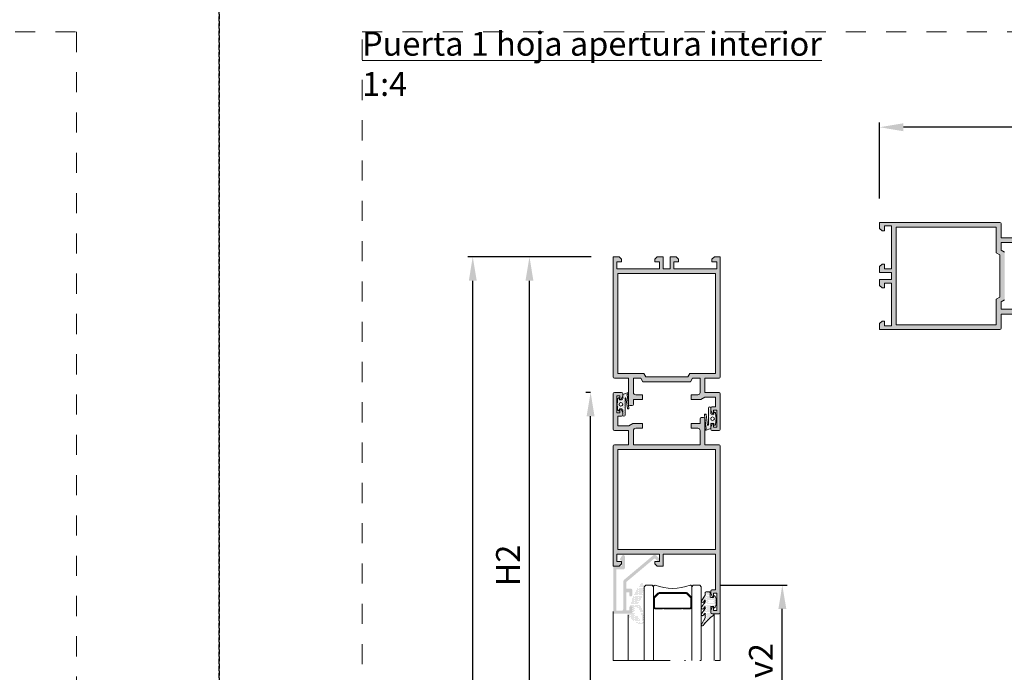
# Model space of a CAD drawing. Units: millimetres. Extents: x 0 to 4795, y -644 to 0.
# Drawn here: x 399 to 502, y -107 to -38 of the extents above; entities that cross this region are included whole.
import ezdxf

# ---------------------------------------------------------------- set-up
doc = ezdxf.new("R2010")
doc.units = ezdxf.units.MM
for name, pattern in [('ACAD_ISO12W100', [21, 12, -3, 0, -3, 0, -3]), ('AI-Linetype-1', [4.233333, 2.116667, -2.116667]), ('DASHED', [0.75, 0.5, -0.25])]:
    doc.linetypes.add(name, pattern=pattern)
for name, color, linetype, lineweight in [('00_BLANCO', 7, 'Continuous', 13), ('00_GRIS', 250, 'Continuous', 9), ('aux.', 7, 'Continuous', 15), ('cotas', 250, 'Continuous', 9), ('juntas', 7, 'Continuous', 15), ('perfiles', 7, 'Continuous', 15), ('Sombreado perfiles', 250, 'Continuous', 15), ('Vidrio', 7, 'Continuous', 15)]:
    doc.layers.add(name, color=color, linetype=linetype, lineweight=lineweight)
doc.layers.add('Cajetín', color=1, linetype='DASHED', plot=False)
doc.styles.add('catalogos 2.5', font='arial.ttf', dxfattribs={"height": 2.5})
doc.styles.get("Standard").update_dxf_attribs({"font": 'arial.ttf'})
doc.dimstyles.new('1-1', dxfattribs={"dimtxt": 2.5, "dimasz": 2.5, "dimexe": 0.5, "dimexo": 2.5, "dimgap": 1, "dimtad": 1, "dimzin": 0, "dimdsep": 46, "dimtxsty": 'catalogos 2.5', "dimcen": 0, "dimclrd": 256, "dimclre": 256, "dimclrt": 256, "dimadec": 0, "dimazin": 0, "dimtp": 0.2, "dimtm": 0.2, "dimtfac": 0.2, "dimtmove": 0, "dimatfit": 0, "dimfxl": 0, "dimtolj": 1, "dimtzin": 0, "dimarcsym": 0})

# ---------------------------------------------------------------- blocks, each defined once
blk = doc.blocks.new('*D294')
at = {"layer": 'cotas', "lineweight": -2, "transparency": 16777216}
for p, q in [((489.35, -56.89), (489.35, -48.89)), ((604.35, -49.39), (491.85, -49.39)), ((606.85, -56.89), (606.85, -48.89))]:
    blk.add_line(p, q, dxfattribs=at)
at = {"layer": 'cotas', "transparency": 16777216}
for points in [[(491.85, -48.97), (491.85, -49.81), (489.35, -49.39)], [(604.35, -48.97), (604.35, -49.81), (606.85, -49.39)]]:
    blk.add_solid(points, dxfattribs=at)
at = {"layer": 'Defpoints', "color": 0, "transparency": 16777216}
for p in [(489.35, -49.39), (489.35, -59.39), (606.85, -59.39)]:
    blk.add_point(p, dxfattribs=at)
at = {"layer": 'cotas', "transparency": 16777216, "insert": (548.1, -47.14), "char_height": 2.5, "attachment_point": 5, "style": 'catalogos 2.5'}
blk.add_mtext('\\A1;L', dxfattribs=at)
blk = doc.blocks.new('intercalario 16')
at = {"layer": '00_GRIS'}
blk.add_lwpolyline([(5.39, -8), (0.49, -8, -0.534962), (0.04, -7.32, 0.177015), (0.04, 7.32, -0.534962), (0.49, 8), (5.39, 8)], format="xyb", dxfattribs=at)
for points in [[(10, -7.26), (10, -4.25), (9.75, -4), (10, -3.75), (10, 3.76), (9.75, 4.01), (10, 4.25), (10, 7.26, 0.414214), (9.26, 8), (5.39, 8, 0.198912), (4.87, 7.78), (3.33, 6.25, 0.198912), (3.12, 5.73), (3.12, -5.73, 0.198912), (3.33, -6.25), (4.87, -7.78, 0.198912), (5.39, -8), (9.26, -8, 0.414214)], [(5.39, -7.65, -0.198912), (5.12, -7.53), (3.58, -6, -0.198912), (3.47, -5.73), (3.47, 5.73, -0.198912), (3.58, 6), (5.12, 7.53, -0.198912), (5.39, 7.65), (9.26, 7.65, -0.414214), (9.65, 7.26), (9.65, -7.26, -0.414214), (9.26, -7.65)]]:
    blk.add_lwpolyline(points, format="xyb", close=True, dxfattribs=at)
blk = doc.blocks.new('*D271')
at = {"layer": 'cotas', "lineweight": -2, "transparency": 16777216}
for p, q in [((472.62, -97.5), (479.63, -97.5)), ((479.13, -113.31), (479.13, -100)), ((472.62, -115.81), (479.63, -115.81))]:
    blk.add_line(p, q, dxfattribs=at)
at = {"layer": 'cotas', "transparency": 16777216}
for points in [[(478.72, -100), (479.55, -100), (479.13, -97.5)], [(478.72, -113.31), (479.55, -113.31), (479.13, -115.81)]]:
    blk.add_solid(points, dxfattribs=at)
at = {"layer": 'Defpoints', "color": 0, "transparency": 16777216}
for p in [(470.12, -97.5), (479.13, -97.5), (470.12, -115.81)]:
    blk.add_point(p, dxfattribs=at)
at = {"layer": 'cotas', "transparency": 16777216, "insert": (476.88, -106.66), "char_height": 2.5, "attachment_point": 5, "rotation": 90, "style": 'catalogos 2.5'}
blk.add_mtext('\\A1;Hv2', dxfattribs=at)
blk = doc.blocks.new('*D272')
at = {"layer": 'cotas', "lineweight": -2, "transparency": 16777216}
for p, q in [((458.87, -63.01), (452.08, -63.01)), ((452.58, -125.31), (452.58, -65.51)), ((458.87, -127.81), (452.08, -127.81))]:
    blk.add_line(p, q, dxfattribs=at)
at = {"layer": 'cotas', "transparency": 16777216}
for points in [[(452.16, -65.51), (452.99, -65.51), (452.58, -63.01)], [(452.16, -125.31), (452.99, -125.31), (452.58, -127.81)]]:
    blk.add_solid(points, dxfattribs=at)
at = {"layer": 'Defpoints', "color": 0, "transparency": 16777216}
for p in [(452.58, -63.01), (461.37, -63.01), (461.37, -127.81)]:
    blk.add_point(p, dxfattribs=at)
at = {"layer": 'cotas', "transparency": 16777216, "insert": (450.32, -95.43), "char_height": 2.5, "attachment_point": 5, "rotation": 90, "style": 'catalogos 2.5'}
blk.add_mtext('\\A1;H2', dxfattribs=at)
blk = doc.blocks.new('*D304')
at = {"layer": 'cotas', "lineweight": -2, "transparency": 16777216}
for p, q in [((459.06, -63.01), (446.12, -63.01)), ((446.62, -186.25), (446.62, -65.51)), ((454.87, -188.75), (446.12, -188.75))]:
    blk.add_line(p, q, dxfattribs=at)
at = {"layer": 'cotas', "transparency": 16777216}
for points in [[(446.21, -65.51), (447.04, -65.51), (446.62, -63.01)], [(446.21, -186.25), (447.04, -186.25), (446.62, -188.75)]]:
    blk.add_solid(points, dxfattribs=at)
at = {"layer": 'Defpoints', "color": 0, "transparency": 16777216}
for p in [(446.62, -63.01), (461.56, -63.01), (457.37, -188.75)]:
    blk.add_point(p, dxfattribs=at)
at = {"layer": 'cotas', "transparency": 16777216, "insert": (444.37, -125.88), "char_height": 2.5, "attachment_point": 5, "rotation": 90, "style": 'catalogos 2.5'}
blk.add_mtext('\\A1;H', dxfattribs=at)
blk = doc.blocks.new('*D274')
at = {"layer": 'cotas', "lineweight": -2, "transparency": 16777216}
for p, q in [((458.99, -77.25), (458.5, -77.25)), ((459, -182.62), (459, -79.75)), ((458.87, -185.12), (458.5, -185.12))]:
    blk.add_line(p, q, dxfattribs=at)
at = {"layer": 'cotas', "transparency": 16777216}
for points in [[(458.58, -79.75), (459.41, -79.75), (459, -77.25)], [(458.58, -182.62), (459.41, -182.62), (459, -185.12)]]:
    blk.add_solid(points, dxfattribs=at)
at = {"layer": 'Defpoints', "color": 0, "transparency": 16777216}
for p in [(459, -77.25), (461.49, -77.25), (461.37, -185.12)]:
    blk.add_point(p, dxfattribs=at)
at = {"layer": 'cotas', "transparency": 16777216, "insert": (456.73, -131.18), "char_height": 2.5, "attachment_point": 5, "rotation": 90, "style": 'catalogos 2.5'}
blk.add_mtext('\\A1;Ha', dxfattribs=at)
blk = doc.blocks.new('CAJETÍN_2014')
at = {"layer": 'Cajetín'}
blk.add_lwpolyline([(-105, 0), (105, 0), (105, -297), (-105, -297)], close=True, dxfattribs=at)
at = {"layer": 'Cajetín', "color": 33, "linetype": 'AI-Linetype-1', "lineweight": 9, "true_color": 0xc99e64}
blk.add_lwpolyline([(90, -279.37), (-90, -279.37), (-90, -39.37), (90, -39.37), (90, -279.37)], dxfattribs=at)

msp = doc.modelspace()

# ---------------------------------------------------------------- hatches: boundary and pattern name
at = {"layer": 'juntas'}
h = msp.add_hatch(dxfattribs=at)
h.set_pattern_fill('DOTS', color=256, scale=0.075, angle=360, style=0)
h.set_pattern_definition([(360, (1557.43961, -294.86554), (0.05953125, 0.1190625), [0, -0.1190625])])
edge = h.paths.add_edge_path(flags=16)
edge.add_arc((462.1811, -78.5016), 0.1875, 0, 360)
edge = h.paths.add_edge_path()
edge.add_line((462.7141, -77.8353), (462.8615, -78.9536))
edge.add_arc((462.907, -78.933), 0.05, 204.415661, 290)
edge.add_line((462.9241, -78.9799), (462.9935, -78.9638))
edge.add_arc((462.9764, -78.9169), 0.05, 290, 380)
edge.add_line((463.0234, -78.8998), (462.8504, -77.4516))
edge.add_line((462.8504, -77.4516), (462.983, -77.3152))
edge.add_arc((462.9561, -77.2891), 0.0375, 315.8039, 471.576704)
edge.add_line((462.9423, -77.2542), (462.3686, -77.4811))
edge.add_line((462.3686, -77.4811), (462.3686, -77.9391))
edge.add_arc((462.2936, -77.9391), 0.075, -90, 0, ccw=False)
edge.add_line((462.2936, -78.0141), (462.0436, -78.0141))
edge.add_line((462.0436, -78.0141), (462.0436, -77.8766))
edge.add_arc((461.9936, -77.8766), 0.05, 360, 450)
edge.add_line((461.9936, -77.8266), (461.924, -77.8266))
edge.add_arc((461.924, -77.8766), 0.05, 90, 172.405357)
edge.add_line((461.8745, -77.8699), (461.7936, -78.5016))
edge.add_line((461.7936, -78.5016), (461.8745, -79.1332))
edge.add_arc((461.924, -79.1266), 0.05, 187.594643, 270)
edge.add_line((461.924, -79.1766), (461.9936, -79.1766))
edge.add_arc((461.9936, -79.1266), 0.05, 270, 360)
edge.add_line((462.0436, -79.1266), (462.0436, -78.9891))
edge.add_line((462.0436, -78.9891), (462.2936, -78.9891))
edge.add_arc((462.2936, -79.0641), 0.075, 0, 90, ccw=False)
edge.add_line((462.3686, -79.0641), (462.3686, -79.6266))
edge.add_arc((462.4936, -79.6266), 0.125, 180, 360)
edge.add_line((462.6186, -79.6266), (462.6186, -77.856))
edge.add_arc((462.6686, -77.856), 0.05, 24.415661, 180, ccw=False)
h = msp.add_hatch(dxfattribs=at)
h.set_pattern_fill('DOTS', color=256, scale=0.075, angle=360, style=0)
h.set_pattern_definition([(360, (1557.43961, -294.74054), (0.05953125, 0.1190625), [0, -0.1190625])])
edge = h.paths.add_edge_path()
edge.add_line((471.2731, -80.6798), (471.1257, -79.5615))
edge.add_arc((471.0802, -79.5821), 0.05, 24.415661, 110)
edge.add_line((471.0631, -79.5351), (470.9937, -79.5512))
edge.add_arc((471.0108, -79.5982), 0.05, 110, 200)
edge.add_line((470.9638, -79.6153), (471.1368, -81.0635))
edge.add_line((471.1368, -81.0635), (471.0042, -81.1999))
edge.add_arc((471.0311, -81.226), 0.0375, 135.8039, 291.576704)
edge.add_line((471.0449, -81.2609), (471.6186, -81.034))
edge.add_line((471.6186, -81.034), (471.6186, -80.576))
edge.add_arc((471.6936, -80.576), 0.075, 90, 180, ccw=False)
edge.add_line((471.6936, -80.501), (471.9436, -80.501))
edge.add_line((471.9436, -80.501), (471.9436, -80.6385))
edge.add_arc((471.9936, -80.6385), 0.05, 180, 270)
edge.add_line((471.9936, -80.6885), (472.0631, -80.6885))
edge.add_arc((472.0631, -80.6385), 0.05, 270, 352.405357)
edge.add_line((472.1127, -80.6451), (472.1936, -80.0135))
edge.add_line((472.1936, -80.0135), (472.1127, -79.3819))
edge.add_arc((472.0631, -79.3885), 0.05, 7.594643, 90)
edge.add_line((472.0631, -79.3385), (471.9936, -79.3385))
edge.add_arc((471.9936, -79.3885), 0.05, 90, 180)
edge.add_line((471.9436, -79.3885), (471.9436, -79.526))
edge.add_line((471.9436, -79.526), (471.6936, -79.526))
edge.add_arc((471.6936, -79.451), 0.075, 180, 270, ccw=False)
edge.add_line((471.6186, -79.451), (471.6186, -78.8885))
edge.add_arc((471.4936, -78.8885), 0.125, 0, 180)
edge.add_line((471.3686, -78.8885), (471.3686, -80.6591))
edge.add_arc((471.3186, -80.6591), 0.05, 204.415661, 360, ccw=False)
edge = h.paths.add_edge_path(flags=16)
edge.add_arc((471.8061, -80.0135), 0.1875, 0, 360)
h = msp.add_hatch(dxfattribs=at)
h.set_pattern_fill('DOTS', color=256, scale=0.075, angle=360, style=0)
h.set_pattern_definition([(360, (1622.43961, -294.74054), (0.05953125, 0.1190625), [0, -0.1190625])])
edge = h.paths.add_edge_path()
edge.add_arc((471.6936, -99.8014), 0.075, 90, 180, ccw=False)
edge.add_line((471.6936, -99.7264), (471.9186, -99.7264))
edge.add_line((471.9186, -99.7264), (471.9186, -99.8389))
edge.add_arc((471.9686, -99.8389), 0.05, 180, 302.57897)
edge.add_arc((471.7936, -99.565), 0.375, 302.57897, 360)
edge.add_line((472.1686, -99.565), (472.1686, -98.9378))
edge.add_arc((471.7936, -98.9378), 0.375, 360, 417.42103)
edge.add_arc((471.9686, -98.6639), 0.05, 57.42103, 180)
edge.add_line((471.9186, -98.6639), (471.9186, -98.7787))
edge.add_line((471.9186, -98.7787), (471.6186, -98.7787))
edge.add_arc((471.6186, -98.7037), 0.075, 180, 270, ccw=False)
edge.add_line((471.5436, -98.7037), (471.5436, -98.2764))
edge.add_arc((471.4686, -98.2764), 0.075, 360, 450)
edge.add_line((471.4686, -98.2014), (471.1186, -98.2014))
edge.add_arc((471.1186, -98.2764), 0.075, 90, 180)
edge.add_line((471.0436, -98.2764), (471.0436, -98.5602))
edge.add_line((471.0436, -98.5602), (470.6414, -99.1297))
edge.add_arc((470.7434, -99.2017), 0.1248, 144.771533, 321.228652)
edge.add_line((470.8407, -99.2799), (470.9977, -99.0844))
edge.add_arc((471.0186, -99.0981), 0.025, 0, 146.659347, ccw=False)
edge.add_line((471.0436, -99.0981), (471.0436, -99.2524))
edge.add_line((471.0436, -99.2524), (470.6414, -99.8219))
edge.add_arc((470.7434, -99.8939), 0.1248, 144.771533, 321.228652)
edge.add_line((470.8407, -99.9721), (470.9977, -99.7766))
edge.add_arc((471.0186, -99.7903), 0.025, 0, 146.659347, ccw=False)
edge.add_line((471.0436, -99.7903), (471.0436, -99.9446))
edge.add_line((471.0436, -99.9446), (470.6414, -100.5141))
edge.add_arc((470.7434, -100.5861), 0.1248, 144.771533, 321.228652)
edge.add_line((470.8407, -100.6643), (470.9977, -100.4688))
edge.add_arc((471.0186, -100.4825), 0.025, 0, 146.659347, ccw=False)
edge.add_line((471.0436, -100.4825), (471.0436, -100.9243))
edge.add_line((471.0436, -100.9243), (470.633, -101.6217))
edge.add_arc((470.723, -101.6747), 0.1044, 149.511928, 322.787498)
edge.add_arc((475.2012, -105.0753), 5.5187, 126.204562, 142.787498, ccw=False)
edge.add_arc((471.8821, -100.5764), 0.075, 322.299101, 450)
edge.add_line((471.8821, -100.5014), (471.7436, -100.5014))
edge.add_arc((471.7436, -100.3764), 0.125, 180, 270, ccw=False)
edge.add_line((471.6186, -100.3764), (471.6186, -99.8014))
edge = h.paths.add_edge_path(flags=16)
edge.add_line((471.8686, -99.0264), (471.4186, -99.0264))
edge.add_arc((471.4186, -99.0764), 0.05, 90, 180)
edge.add_line((471.3686, -99.0764), (471.3686, -99.4264))
edge.add_arc((471.4186, -99.4264), 0.05, 180, 270)
edge.add_line((471.4186, -99.4764), (471.8686, -99.4764))
edge.add_arc((471.8686, -99.4264), 0.05, 270, 360)
edge.add_line((471.9186, -99.4264), (471.9186, -99.0764))
edge.add_arc((471.8686, -99.0764), 0.05, 0, 90)
edge = h.paths.add_edge_path(flags=16)
edge.add_arc((462.7959, -101.0549), 1.6089, 353.625214, 414.367606)
edge.add_arc((463.7133, -99.7931), 0.05, 66.500193, 182.476087)
edge.add_line((463.6633, -99.7953), (463.6075, -100.5231))
edge.add_arc((463.8683, -100.496), 0.2622, 185.94261, 275.335712)
edge.add_arc((463.3202, -101.3917), 0.8547, 0.122378, 47.951764, ccw=False)
edge.add_arc((464.276, -101.2992), 0.1358, 221.901443, 388.893035)
edge = h.paths.add_edge_path()
edge.add_arc((463.1663, -100.7824), 0.1851, 189.191486, 263.598514)
edge.add_arc((465.1138, -98.7726), 2.9472, 228.1022, 255.055126)
edge.add_arc((464.3435, -101.3452), 0.2751, 272.139263, 360)
edge.add_line((464.6186, -101.3452), (464.6186, -100.709))
edge.add_arc((461.6583, -101.31), 3.0207, 11.47757, 37.113555)
edge.add_arc((464.221, -99.1285), 0.3904, 226.548757, 246.79082, ccw=False)
edge.add_arc((464.021, -99.3199), 0.1147, 73.370079, 233.335186, ccw=False)
edge.add_arc((464.0681, -99.1621), 0.05, 253.370079, 307.311099)
edge.add_arc((463.3189, -98.179), 1.2861, 307.311099, 321.085002)
edge.add_arc((464.1635, -98.8386), 0.2153, 316.47951, 360)
edge.add_line((464.3787, -98.8386), (464.6179, -97.8435))
edge.add_arc((464.5936, -97.8376), 0.025, 346.48701, 360.123066)
edge.add_line((464.6186, -97.8376), (464.6183, -97.717))
edge.add_arc((463.9659, -97.708), 0.6524, 359.213243, 378.12216)
edge.add_arc((464.4082, -97.4792), 0.1797, 351.707608, 506.648986)
edge.add_arc((468.9943, -101.0837), 6.0122, 141.977723, 166.026985)
edge.add_arc((463.2077, -99.6409), 0.0485, 169.323015, 262.785553)
edge.add_line((463.2016, -99.6891), (463.3186, -99.6891))
edge.add_arc((463.3186, -99.7391), 0.05, 0, 90, ccw=False)
edge.add_line((463.3686, -99.7391), (463.3686, -100.3766))
edge.add_arc((463.2436, -100.3766), 0.125, -90, 0, ccw=False)
edge.add_line((463.2436, -100.5016), (463.0019, -100.5016))
edge.add_arc((462.9994, -100.5407), 0.0393, 86.445763, 182.504345)
edge.add_arc((463.643, -100.619), 0.6871, 173.602016, 196.30599)
at = {"layer": 'Sombreado perfiles'}
h = msp.add_hatch(color=256, dxfattribs=at)
edge = h.paths.add_edge_path()
edge.add_line((506.851, -60.0908), (506.851, -60.2158))
edge.add_line((506.851, -60.2158), (507.251, -60.3908))
edge.add_line((507.251, -60.3908), (507.476, -60.3908))
edge.add_arc((507.476, -60.2658), 0.125, 270, 360)
edge.add_line((507.601, -60.2658), (507.601, -59.5158))
edge.add_arc((507.476, -59.5158), 0.125, 0, 90)
edge.add_line((507.476, -59.3908), (503.726, -59.3908))
edge.add_arc((503.726, -59.5158), 0.125, 90, 180)
edge.add_line((503.601, -59.5158), (503.601, -61.0158))
edge.add_line((503.601, -61.0158), (502.101, -61.0158))
edge.add_line((502.101, -61.0158), (502.101, -59.5158))
edge.add_arc((501.976, -59.5158), 0.125, 0, 90)
edge.add_line((501.976, -59.3908), (489.3508, -59.3908))
edge.add_line((489.3508, -59.3908), (489.3508, -60.0158))
edge.add_line((489.3508, -60.0158), (489.6008, -60.2658))
edge.add_line((489.6008, -60.2658), (489.8508, -60.2658))
edge.add_line((489.8508, -60.2658), (489.8508, -59.7658))
edge.add_line((489.8508, -59.7658), (490.6008, -59.7658))
edge.add_line((490.6008, -59.7658), (490.6008, -64.2658))
edge.add_line((490.6008, -64.2658), (489.8508, -64.2658))
edge.add_line((489.8508, -64.2658), (489.8508, -63.7658))
edge.add_line((489.8508, -63.7658), (489.6008, -63.7658))
edge.add_line((489.6008, -63.7658), (489.3508, -64.0158))
edge.add_line((489.3508, -64.0158), (489.3508, -64.6408))
edge.add_line((489.3508, -64.6408), (490.6008, -64.6408))
edge.add_line((490.6008, -64.6408), (490.6008, -65.3908))
edge.add_line((490.6008, -65.3908), (489.3508, -65.3908))
edge.add_line((489.3508, -65.3908), (489.3508, -66.0158))
edge.add_line((489.3508, -66.0158), (489.6008, -66.2658))
edge.add_line((489.6008, -66.2658), (489.8508, -66.2658))
edge.add_line((489.8508, -66.2658), (489.8508, -65.7658))
edge.add_line((489.8508, -65.7658), (490.6008, -65.7658))
edge.add_line((490.6008, -65.7658), (490.6008, -70.2658))
edge.add_line((490.6008, -70.2658), (489.8508, -70.2658))
edge.add_line((489.8508, -70.2658), (489.8508, -69.7658))
edge.add_line((489.8508, -69.7658), (489.6008, -69.7658))
edge.add_line((489.6008, -69.7658), (489.3508, -70.0158))
edge.add_line((489.3508, -70.0158), (489.3508, -70.6408))
edge.add_line((489.3508, -70.6408), (501.976, -70.6408))
edge.add_arc((501.976, -70.5158), 0.125, 270, 360)
edge.add_line((502.101, -70.5158), (502.101, -69.0158))
edge.add_line((502.101, -69.0158), (504.839, -69.0158))
edge.add_arc((504.839, -68.8908), 0.125, 270, 360)
edge.add_line((504.964, -68.8908), (504.964, -68.6408))
edge.add_arc((504.839, -68.6408), 0.125, 0, 90)
edge.add_line((504.839, -68.5158), (504.3385, -68.5158))
edge.add_line((504.3385, -68.5158), (504.3385, -67.5783))
edge.add_line((504.3385, -67.5783), (503.8385, -67.5783))
edge.add_line((503.8385, -67.5783), (503.8385, -68.2658))
edge.add_arc((503.5885, -68.2658), 0.25, -90, 0, ccw=False)
edge.add_line((503.5885, -68.5158), (502.101, -68.5158))
edge.add_line((502.101, -68.5158), (502.101, -67.7254))
edge.add_line((502.101, -67.7254), (502.464, -67.5158))
edge.add_line((502.464, -67.5158), (502.464, -62.5158))
edge.add_line((502.464, -62.5158), (502.101, -62.3062))
edge.add_line((502.101, -62.3062), (502.101, -61.5158))
edge.add_line((502.101, -61.5158), (503.5885, -61.5158))
edge.add_arc((503.5885, -61.7658), 0.25, 0, 90, ccw=False)
edge.add_line((503.8385, -61.7658), (503.8385, -62.4533))
edge.add_line((503.8385, -62.4533), (504.3385, -62.4533))
edge.add_line((504.3385, -62.4533), (504.3385, -61.4408))
edge.add_line((504.3385, -61.4408), (504.101, -61.0295))
edge.add_line((504.101, -61.0295), (504.101, -59.8908))
edge.add_line((504.101, -59.8908), (505.101, -59.8908))
edge.add_line((505.101, -59.8908), (505.101, -60.2658))
edge.add_arc((505.226, -60.2658), 0.125, 180, 270)
edge.add_line((505.226, -60.3908), (505.451, -60.3908))
edge.add_line((505.451, -60.3908), (505.851, -60.2158))
edge.add_line((505.851, -60.2158), (505.851, -60.0908))
edge.add_line((505.851, -60.0908), (505.451, -60.0908))
edge.add_line((505.451, -60.0908), (505.451, -59.7658))
edge.add_line((505.451, -59.7658), (507.251, -59.7658))
edge.add_line((507.251, -59.7658), (507.251, -60.0908))
edge.add_line((507.251, -60.0908), (506.851, -60.0908))
h.paths.add_polyline_path([(501.601, -59.8908), (491.1008, -59.8908), (491.1008, -70.1408), (501.601, -70.1408), (501.601, -67.4368), (501.964, -67.2272), (501.964, -62.8045), (501.601, -62.5949)], flags=16)
h = msp.add_hatch(color=256, dxfattribs=at)
edge = h.paths.add_edge_path()
edge.add_line((471.9186, -80.5135), (471.7936, -80.5135))
edge.add_line((471.7936, -80.5135), (471.6186, -80.9135))
edge.add_line((471.6186, -80.9135), (471.6186, -81.1385))
edge.add_arc((471.7436, -81.1385), 0.125, 180, 270)
edge.add_line((471.7436, -81.2635), (472.4936, -81.2635))
edge.add_arc((472.4936, -81.1385), 0.125, 270, 360)
edge.add_line((472.6186, -81.1385), (472.6186, -77.3886))
edge.add_arc((472.4936, -77.3886), 0.125, 0, 90)
edge.add_line((472.4936, -77.2636), (470.9936, -77.2636))
edge.add_line((470.9936, -77.2636), (470.9936, -75.7635))
edge.add_line((470.9936, -75.7635), (472.4936, -75.7635))
edge.add_arc((472.4936, -75.6385), 0.125, 270, 360)
edge.add_line((472.6186, -75.6385), (472.6186, -63.0133))
edge.add_line((472.6186, -63.0133), (471.9936, -63.0133))
edge.add_line((471.9936, -63.0133), (471.7436, -63.2633))
edge.add_line((471.7436, -63.2633), (471.7436, -63.5133))
edge.add_line((471.7436, -63.5133), (472.2436, -63.5133))
edge.add_line((472.2436, -63.5133), (472.2436, -64.2633))
edge.add_line((472.2436, -64.2633), (467.7436, -64.2633))
edge.add_line((467.7436, -64.2633), (467.7436, -63.5133))
edge.add_line((467.7436, -63.5133), (468.2436, -63.5133))
edge.add_line((468.2436, -63.5133), (468.2436, -63.2633))
edge.add_line((468.2436, -63.2633), (467.9936, -63.0133))
edge.add_line((467.9936, -63.0133), (467.3686, -63.0133))
edge.add_line((467.3686, -63.0133), (467.3686, -64.2633))
edge.add_line((467.3686, -64.2633), (466.6186, -64.2633))
edge.add_line((466.6186, -64.2633), (466.6186, -63.0133))
edge.add_line((466.6186, -63.0133), (465.9936, -63.0133))
edge.add_line((465.9936, -63.0133), (465.7436, -63.2633))
edge.add_line((465.7436, -63.2633), (465.7436, -63.5133))
edge.add_line((465.7436, -63.5133), (466.2436, -63.5133))
edge.add_line((466.2436, -63.5133), (466.2436, -64.2633))
edge.add_line((466.2436, -64.2633), (461.7436, -64.2633))
edge.add_line((461.7436, -64.2633), (461.7436, -63.5133))
edge.add_line((461.7436, -63.5133), (462.2436, -63.5133))
edge.add_line((462.2436, -63.5133), (462.2436, -63.2633))
edge.add_line((462.2436, -63.2633), (461.9936, -63.0133))
edge.add_line((461.9936, -63.0133), (461.3686, -63.0133))
edge.add_line((461.3686, -63.0133), (461.3686, -75.6385))
edge.add_arc((461.4936, -75.6385), 0.125, 180, 270)
edge.add_line((461.4936, -75.7635), (462.9936, -75.7635))
edge.add_line((462.9936, -75.7635), (462.9936, -78.5016))
edge.add_arc((463.1186, -78.5016), 0.125, 180, 270)
edge.add_line((463.1186, -78.6266), (463.3686, -78.6266))
edge.add_arc((463.3686, -78.5016), 0.125, 270, 360)
edge.add_line((463.4936, -78.5016), (463.4936, -78.0011))
edge.add_line((463.4936, -78.0011), (464.4311, -78.0011))
edge.add_line((464.4311, -78.0011), (464.4311, -77.5011))
edge.add_line((464.4311, -77.5011), (463.7436, -77.5011))
edge.add_arc((463.7436, -77.2511), 0.25, 180, 270, ccw=False)
edge.add_line((463.4936, -77.2511), (463.4936, -75.7635))
edge.add_line((463.4936, -75.7635), (464.284, -75.7635))
edge.add_line((464.284, -75.7635), (464.4936, -76.1266))
edge.add_line((464.4936, -76.1266), (469.4936, -76.1266))
edge.add_line((469.4936, -76.1266), (469.7032, -75.7635))
edge.add_line((469.7032, -75.7635), (470.4936, -75.7635))
edge.add_line((470.4936, -75.7635), (470.4936, -77.2511))
edge.add_arc((470.2436, -77.2511), 0.25, -90, 0, ccw=False)
edge.add_line((470.2436, -77.5011), (469.5561, -77.5011))
edge.add_line((469.5561, -77.5011), (469.5561, -78.0011))
edge.add_line((469.5561, -78.0011), (470.5686, -78.0011))
edge.add_line((470.5686, -78.0011), (470.98, -77.7636))
edge.add_line((470.98, -77.7636), (472.1186, -77.7636))
edge.add_line((472.1186, -77.7636), (472.1186, -78.7635))
edge.add_line((472.1186, -78.7635), (471.7436, -78.7635))
edge.add_arc((471.7436, -78.8885), 0.125, 90, 180)
edge.add_line((471.6186, -78.8885), (471.6186, -79.1135))
edge.add_line((471.6186, -79.1135), (471.7936, -79.5135))
edge.add_line((471.7936, -79.5135), (471.9186, -79.5135))
edge.add_line((471.9186, -79.5135), (471.9186, -79.1135))
edge.add_line((471.9186, -79.1135), (472.2436, -79.1135))
edge.add_line((472.2436, -79.1135), (472.2436, -80.9135))
edge.add_line((472.2436, -80.9135), (471.9186, -80.9135))
edge.add_line((471.9186, -80.9135), (471.9186, -80.5135))
h.paths.add_polyline_path([(472.1186, -75.2635), (472.1186, -64.7633), (461.8686, -64.7633), (461.8686, -75.2635), (464.5727, -75.2635), (464.7823, -75.6266), (469.2049, -75.6266), (469.4145, -75.2635)], flags=16)
h = msp.add_hatch(color=256, dxfattribs=at)
edge = h.paths.add_edge_path()
edge.add_line((462.9936, -82.7516), (461.4936, -82.7516))
edge.add_arc((461.4936, -82.8766), 0.125, 90, 180)
edge.add_line((461.3686, -82.8766), (461.3686, -95.5016))
edge.add_line((461.3686, -95.5016), (461.9936, -95.5016))
edge.add_line((461.9936, -95.5016), (462.2436, -95.2516))
edge.add_line((462.2436, -95.2516), (462.2436, -95.0016))
edge.add_line((462.2436, -95.0016), (461.7436, -95.0016))
edge.add_line((461.7436, -95.0016), (461.7436, -94.2516))
edge.add_line((461.7436, -94.2516), (466.2436, -94.2516))
edge.add_line((466.2436, -94.2516), (466.2436, -95.0016))
edge.add_line((466.2436, -95.0016), (465.7436, -95.0016))
edge.add_line((465.7436, -95.0016), (465.7436, -95.2516))
edge.add_line((465.7436, -95.2516), (465.9936, -95.5016))
edge.add_line((465.9936, -95.5016), (466.6186, -95.5016))
edge.add_line((466.6186, -95.5016), (466.6186, -94.2516))
edge.add_line((466.6186, -94.2516), (472.1186, -94.2516))
edge.add_line((472.1186, -94.2516), (472.1186, -98.0014))
edge.add_line((472.1186, -98.0014), (471.7436, -98.0014))
edge.add_arc((471.7436, -98.1264), 0.125, 90, 180)
edge.add_line((471.6186, -98.1264), (471.6186, -98.3514))
edge.add_line((471.6186, -98.3514), (471.7936, -98.7514))
edge.add_line((471.7936, -98.7514), (471.9186, -98.7514))
edge.add_line((471.9186, -98.7514), (471.9186, -98.3514))
edge.add_line((471.9186, -98.3514), (472.2436, -98.3514))
edge.add_line((472.2436, -98.3514), (472.2436, -100.1514))
edge.add_line((472.2436, -100.1514), (471.9186, -100.1514))
edge.add_line((471.9186, -100.1514), (471.9186, -99.7514))
edge.add_line((471.9186, -99.7514), (471.7936, -99.7514))
edge.add_line((471.7936, -99.7514), (471.6186, -100.1514))
edge.add_line((471.6186, -100.1514), (471.6186, -100.3764))
edge.add_arc((471.7436, -100.3764), 0.125, 180, 270)
edge.add_line((471.7436, -100.5014), (472.4936, -100.5014))
edge.add_arc((472.4936, -100.3764), 0.125, 270, 360)
edge.add_line((472.6186, -100.3764), (472.6186, -82.8766))
edge.add_arc((472.4936, -82.8766), 0.125, 0, 90)
edge.add_line((472.4936, -82.7516), (470.9936, -82.7516))
edge.add_line((470.9936, -82.7516), (470.9936, -80.0135))
edge.add_arc((470.8686, -80.0135), 0.125, 0, 90)
edge.add_line((470.8686, -79.8885), (470.6186, -79.8885))
edge.add_arc((470.6186, -80.0135), 0.125, 90, 180)
edge.add_line((470.4936, -80.0135), (470.4936, -80.514))
edge.add_line((470.4936, -80.514), (469.5561, -80.514))
edge.add_line((469.5561, -80.514), (469.5561, -81.014))
edge.add_line((469.5561, -81.014), (470.2436, -81.014))
edge.add_arc((470.2436, -81.264), 0.25, 0, 90, ccw=False)
edge.add_line((470.4936, -81.264), (470.4936, -82.7516))
edge.add_line((470.4936, -82.7516), (463.4936, -82.7516))
edge.add_line((463.4936, -82.7516), (463.4936, -81.264))
edge.add_arc((463.7436, -81.264), 0.25, 90, 180, ccw=False)
edge.add_line((463.7436, -81.014), (464.4311, -81.014))
edge.add_line((464.4311, -81.014), (464.4311, -80.514))
edge.add_line((464.4311, -80.514), (463.4186, -80.514))
edge.add_line((463.4186, -80.514), (463.0072, -80.7515))
edge.add_line((463.0072, -80.7515), (461.8686, -80.7515))
edge.add_line((461.8686, -80.7515), (461.8686, -79.7516))
edge.add_line((461.8686, -79.7516), (462.2436, -79.7516))
edge.add_arc((462.2436, -79.6266), 0.125, 270, 360)
edge.add_line((462.3686, -79.6266), (462.3686, -79.4016))
edge.add_line((462.3686, -79.4016), (462.1936, -79.0016))
edge.add_line((462.1936, -79.0016), (462.0686, -79.0016))
edge.add_line((462.0686, -79.0016), (462.0686, -79.4016))
edge.add_line((462.0686, -79.4016), (461.7436, -79.4016))
edge.add_line((461.7436, -79.4016), (461.7436, -77.6016))
edge.add_line((461.7436, -77.6016), (462.0686, -77.6016))
edge.add_line((462.0686, -77.6016), (462.0686, -78.0016))
edge.add_line((462.0686, -78.0016), (462.1936, -78.0016))
edge.add_line((462.1936, -78.0016), (462.3686, -77.6016))
edge.add_line((462.3686, -77.6016), (462.3686, -77.3766))
edge.add_arc((462.2436, -77.3766), 0.125, 0, 90)
edge.add_line((462.2436, -77.2516), (461.4936, -77.2516))
edge.add_arc((461.4936, -77.3766), 0.125, 90, 180)
edge.add_line((461.3686, -77.3766), (461.3686, -81.1265))
edge.add_arc((461.4936, -81.1265), 0.125, 180, 270)
edge.add_line((461.4936, -81.2515), (462.9936, -81.2515))
edge.add_line((462.9936, -81.2515), (462.9936, -82.7516))
h.paths.add_polyline_path([(461.8686, -83.2516), (472.1186, -83.2516), (472.1186, -93.7516), (461.8686, -93.7516)], flags=16)
h = msp.add_hatch(color=256, dxfattribs=at)
edge = h.paths.add_edge_path()
edge.add_line((463.0686, -99.8141), (463.0686, -100.1266))
edge.add_line((463.0686, -100.1266), (462.7436, -100.1266))
edge.add_line((462.7436, -100.1266), (462.7436, -98.2516))
edge.add_line((462.7436, -98.2516), (463.0686, -98.2516))
edge.add_line((463.0686, -98.2516), (463.0686, -98.5641))
edge.add_arc((463.1936, -98.5641), 0.125, 180, 270)
edge.add_line((463.1936, -98.6891), (463.2436, -98.6891))
edge.add_arc((463.2436, -98.5641), 0.125, 270, 360)
edge.add_line((463.3686, -98.5641), (463.3686, -98.0016))
edge.add_arc((463.2436, -98.0016), 0.125, 0, 90)
edge.add_line((463.2436, -97.8766), (462.7436, -97.8766))
edge.add_line((462.7436, -97.8766), (462.7436, -97.1691))
edge.add_line((462.7436, -97.1691), (465.6749, -94.7095))
edge.add_arc((465.7231, -94.7669), 0.075, 45, 130, ccw=False)
edge.add_line((465.7761, -94.7139), (466.0037, -94.9415))
edge.add_arc((466.1186, -94.8266), 0.1625, 225, 270)
edge.add_line((466.1186, -94.9891), (466.1613, -94.9891))
edge.add_arc((466.1613, -94.8442), 0.1448, 270, 405)
edge.add_line((466.2637, -94.7418), (465.9322, -94.4104))
edge.add_arc((465.7298, -94.6128), 0.2862, 45, 130)
edge.add_line((465.5458, -94.3935), (462.5347, -96.9202))
edge.add_arc((462.7436, -97.1691), 0.325, 130, 180)
edge.add_line((462.4186, -97.1691), (462.4186, -100.0516))
edge.add_arc((462.2936, -100.0516), 0.125, -90, 0, ccw=False)
edge.add_line((462.2936, -100.1766), (461.6936, -100.1766))
edge.add_line((461.6936, -100.1766), (461.6936, -95.8266))
edge.add_line((461.6936, -95.8266), (462.4686, -95.8266))
edge.add_arc((462.4686, -95.7016), 0.125, 270, 360)
edge.add_line((462.5936, -95.7016), (462.5936, -94.4766))
edge.add_arc((462.4436, -94.4766), 0.15, 0, 144.685101)
edge.add_line((462.3212, -94.3898), (462.0561, -94.7641))
edge.add_line((462.0561, -94.7641), (462.2436, -94.9516))
edge.add_line((462.2436, -94.9516), (462.2436, -95.5016))
edge.add_line((462.2436, -95.5016), (461.3686, -95.5016))
edge.add_line((461.3686, -95.5016), (461.3686, -100.3766))
edge.add_arc((461.4936, -100.3766), 0.125, 180, 270)
edge.add_line((461.4936, -100.5016), (463.3686, -100.5016))
edge.add_line((463.3686, -100.5016), (463.3686, -99.8141))
edge.add_arc((463.2436, -99.8141), 0.125, 0, 90)
edge.add_line((463.2436, -99.6891), (463.1936, -99.6891))
edge.add_arc((463.1936, -99.8141), 0.125, 90, 180)

# ---------------------------------------------------------------- linework, layer by layer
at = {"layer": 'aux.', "ltscale": 10}
for p, q in [((461.3686, -100.2516), (461.3686, -105.4054)), ((472.6186, -100.2514), (472.6186, -105.4054)), ((462.9559, -100.619), (462.9559, -105.4054)), ((471.9571, -100.5764), (471.9571, -105.4054))]:
    msp.add_line(p, q, dxfattribs=at)
at = {"layer": 'aux.', "linetype": 'ACAD_ISO12W100', "ltscale": 0.5}
msp.add_line((461.3686, -105.4054), (472.6186, -105.4054), dxfattribs=at)
at = {"layer": 'juntas'}
for points in [[(462.7141, -77.8353), (462.8615, -78.9536, 0.39181689), (462.9241, -78.9799), (462.9935, -78.9638, 0.41421356), (463.0234, -78.8998), (462.8504, -77.4516), (462.983, -77.3152, 0.80814396), (462.9423, -77.2542), (462.3686, -77.4811), (462.3686, -77.9391, -0.41421356), (462.2936, -78.0141), (462.0436, -78.0141), (462.0436, -77.8766, 0.41421356), (461.9936, -77.8266), (461.924, -77.8266, 0.37590196), (461.8745, -77.8699), (461.7936, -78.5016), (461.8745, -79.1332, 0.37590196), (461.924, -79.1766), (461.9936, -79.1766, 0.41421356), (462.0436, -79.1266), (462.0436, -78.9891), (462.2936, -78.9891, -0.41421356), (462.3686, -79.0641), (462.3686, -79.6266, 1), (462.6186, -79.6266), (462.6186, -77.856, -0.80678546)], [(471.2731, -80.6798), (471.1257, -79.5615, 0.39181689), (471.0631, -79.5351), (470.9937, -79.5512, 0.41421356), (470.9638, -79.6153), (471.1368, -81.0635), (471.0042, -81.1999, 0.80814396), (471.0449, -81.2609), (471.6186, -81.034), (471.6186, -80.576, -0.41421356), (471.6936, -80.501), (471.9436, -80.501), (471.9436, -80.6385, 0.41421356), (471.9936, -80.6885), (472.0631, -80.6885, 0.37590196), (472.1127, -80.6451), (472.1936, -80.0135), (472.1127, -79.3819, 0.37590196), (472.0631, -79.3385), (471.9936, -79.3385, 0.41421356), (471.9436, -79.3885), (471.9436, -79.526), (471.6936, -79.526, -0.41421356), (471.6186, -79.451), (471.6186, -78.8885, 1), (471.3686, -78.8885), (471.3686, -80.6591, -0.80678546)], [(471.6186, -99.8014, -0.41421356), (471.6936, -99.7264), (471.9186, -99.7264), (471.9186, -99.8389, 0.59245287), (471.9955, -99.881, 0.25592414), (472.1686, -99.565), (472.1686, -98.9378, 0.25592414), (471.9955, -98.6218, 0.59245287), (471.9186, -98.6639), (471.9186, -98.7787), (471.6186, -98.7787, -0.41421356), (471.5436, -98.7037), (471.5436, -98.2764, 0.41421356), (471.4686, -98.2014), (471.1186, -98.2014, 0.41421356), (471.0436, -98.2764), (471.0436, -98.5602), (470.6414, -99.1297, 0.96955081), (470.8407, -99.2799), (470.9977, -99.0844, -0.74442278), (471.0436, -99.0981), (471.0436, -99.2524), (470.6414, -99.8219, 0.96955081), (470.8407, -99.9721), (470.9977, -99.7766, -0.74442278), (471.0436, -99.7903), (471.0436, -99.9446), (470.6414, -100.5141, 0.96955081), (470.8407, -100.6643), (470.9977, -100.4688, -0.74442278), (471.0436, -100.4825), (471.0436, -100.9243), (470.633, -101.6217, 0.94297508), (470.8061, -101.7378, -0.07248325), (471.9415, -100.6223, 0.62305618), (471.8821, -100.5014), (471.7436, -100.5014, -0.41421356), (471.6186, -100.3764)]]:
    msp.add_lwpolyline(points, format="xyb", close=True, dxfattribs=at)
for centre in [(462.1811, -78.5016), (471.8061, -80.0135)]:
    msp.add_circle(centre, 0.1875, dxfattribs=at)
at = {"layer": 'perfiles'}
for points in [[(503.601, -61.0158), (502.101, -61.0158), (502.101, -59.5158, 0.41421356), (501.976, -59.3908), (489.3508, -59.3908), (489.3508, -60.0158), (489.6008, -60.2658), (489.8508, -60.2658), (489.8508, -59.7658), (490.6008, -59.7658), (490.6008, -64.2658), (489.8508, -64.2658), (489.8508, -63.7658), (489.6008, -63.7658), (489.3508, -64.0158), (489.3508, -64.6408), (490.6008, -64.6408), (490.6008, -65.3908), (489.3508, -65.3908), (489.3508, -66.0158), (489.6008, -66.2658), (489.8508, -66.2658), (489.8508, -65.7658), (490.6008, -65.7658), (490.6008, -70.2658), (489.8508, -70.2658), (489.8508, -69.7658), (489.6008, -69.7658), (489.3508, -70.0158), (489.3508, -70.6408), (501.976, -70.6408, 0.41421356), (502.101, -70.5158), (502.101, -69.0158), (504.839, -69.0158, 0.41421356)], [(502.464, -62.5158), (502.101, -62.3062), (502.101, -61.5158), (503.5885, -61.5158, -0.41421356)]]:
    msp.add_lwpolyline(points, format="xyb", dxfattribs=at)
for points in [[(501.601, -59.8908), (491.1008, -59.8908), (491.1008, -70.1408), (501.601, -70.1408), (501.601, -67.4368), (501.964, -67.2272), (501.964, -62.8045), (501.601, -62.5949)], [(472.1186, -75.2635), (472.1186, -64.7633), (461.8686, -64.7633), (461.8686, -75.2635), (464.5727, -75.2635), (464.7823, -75.6266), (469.2049, -75.6266), (469.4145, -75.2635)], [(461.8686, -83.2516), (472.1186, -83.2516), (472.1186, -93.7516), (461.8686, -93.7516)]]:
    msp.add_lwpolyline(points, close=True, dxfattribs=at)
for points in [[(471.9186, -80.5135), (471.7936, -80.5135), (471.6186, -80.9135), (471.6186, -81.1385, 0.41421356), (471.7436, -81.2635), (472.4936, -81.2635, 0.41421356), (472.6186, -81.1385), (472.6186, -77.3886, 0.41421356), (472.4936, -77.2636), (470.9936, -77.2636), (470.9936, -75.7635), (472.4936, -75.7635, 0.41421356), (472.6186, -75.6385), (472.6186, -63.0133), (471.9936, -63.0133), (471.7436, -63.2633), (471.7436, -63.5133), (472.2436, -63.5133), (472.2436, -64.2633), (467.7436, -64.2633), (467.7436, -63.5133), (468.2436, -63.5133), (468.2436, -63.2633), (467.9936, -63.0133), (467.3686, -63.0133), (467.3686, -64.2633), (466.6186, -64.2633), (466.6186, -63.0133), (465.9936, -63.0133), (465.7436, -63.2633), (465.7436, -63.5133), (466.2436, -63.5133), (466.2436, -64.2633), (461.7436, -64.2633), (461.7436, -63.5133), (462.2436, -63.5133), (462.2436, -63.2633), (461.9936, -63.0133), (461.3686, -63.0133), (461.3686, -75.6385, 0.41421356), (461.4936, -75.7635), (462.9936, -75.7635), (462.9936, -78.5016, 0.41421356), (463.1186, -78.6266), (463.3686, -78.6266, 0.41421356), (463.4936, -78.5016), (463.4936, -78.0011), (464.4311, -78.0011), (464.4311, -77.5011), (463.7436, -77.5011, -0.41421356), (463.4936, -77.2511), (463.4936, -75.7635), (464.284, -75.7635), (464.4936, -76.1266), (469.4936, -76.1266), (469.7032, -75.7635), (470.4936, -75.7635), (470.4936, -77.2511, -0.41421356), (470.2436, -77.5011), (469.5561, -77.5011), (469.5561, -78.0011), (470.5686, -78.0011), (470.98, -77.7636), (472.1186, -77.7636), (472.1186, -78.7635), (471.7436, -78.7635, 0.41421356), (471.6186, -78.8885), (471.6186, -79.1135), (471.7936, -79.5135), (471.9186, -79.5135), (471.9186, -79.1135), (472.2436, -79.1135), (472.2436, -80.9135), (471.9186, -80.9135)], [(462.9936, -82.7516), (461.4936, -82.7516, 0.41421356), (461.3686, -82.8766), (461.3686, -95.5016), (461.9936, -95.5016), (462.2436, -95.2516), (462.2436, -95.0016), (461.7436, -95.0016), (461.7436, -94.2516), (466.2436, -94.2516), (466.2436, -95.0016), (465.7436, -95.0016), (465.7436, -95.2516), (465.9936, -95.5016), (466.6186, -95.5016), (466.6186, -94.2516), (472.1186, -94.2516), (472.1186, -98.0014), (471.7436, -98.0014, 0.41421356), (471.6186, -98.1264), (471.6186, -98.3514), (471.7936, -98.7514), (471.9186, -98.7514), (471.9186, -98.3514), (472.2436, -98.3514), (472.2436, -100.1514), (471.9186, -100.1514), (471.9186, -99.7514), (471.7936, -99.7514), (471.6186, -100.1514), (471.6186, -100.3764, 0.41421356), (471.7436, -100.5014), (472.4936, -100.5014, 0.41421356), (472.6186, -100.3764), (472.6186, -82.8766, 0.41421356), (472.4936, -82.7516), (470.9936, -82.7516), (470.9936, -80.0135, 0.41421356), (470.8686, -79.8885), (470.6186, -79.8885, 0.41421356), (470.4936, -80.0135), (470.4936, -80.514), (469.5561, -80.514), (469.5561, -81.014), (470.2436, -81.014, -0.41421356), (470.4936, -81.264), (470.4936, -82.7516), (463.4936, -82.7516), (463.4936, -81.264, -0.41421356), (463.7436, -81.014), (464.4311, -81.014), (464.4311, -80.514), (463.4186, -80.514), (463.0072, -80.7515), (461.8686, -80.7515), (461.8686, -79.7516), (462.2436, -79.7516, 0.41421356), (462.3686, -79.6266), (462.3686, -79.4016), (462.1936, -79.0016), (462.0686, -79.0016), (462.0686, -79.4016), (461.7436, -79.4016), (461.7436, -77.6016), (462.0686, -77.6016), (462.0686, -78.0016), (462.1936, -78.0016), (462.3686, -77.6016), (462.3686, -77.3766, 0.41421356), (462.2436, -77.2516), (461.4936, -77.2516, 0.41421356), (461.3686, -77.3766), (461.3686, -81.1265, 0.41421356), (461.4936, -81.2515), (462.9936, -81.2515)]]:
    msp.add_lwpolyline(points, format="xyb", close=True, dxfattribs=at)
msp.add_lwpolyline([(503.5885, -68.5158), (502.101, -68.5158), (502.101, -67.7254), (502.464, -67.5158)], dxfattribs=at)
at = {"layer": 'Vidrio'}
for points in [[(465.6186, -105.4054), (465.6186, -97.6681), (465.4519, -97.5014), (464.7853, -97.5014), (464.6186, -97.6681), (464.6186, -105.4054)], [(470.6186, -105.4054), (470.6186, -97.6681), (470.4519, -97.5014), (469.7853, -97.5014), (469.6186, -97.6681), (469.6186, -105.4054)]]:
    msp.add_lwpolyline(points, dxfattribs=at)

# ---------------------------------------------------------------- block references
for p in [(315, 0), (525, 0)]:
    msp.add_blockref('CAJETÍN_2014', p)
at = {"layer": 'Vidrio', "xscale": 0.25, "yscale": 0.25, "zscale": 0.25, "rotation": 270}
msp.add_blockref('intercalario 16', (467.6186, -97.5014), dxfattribs=at)

# ---------------------------------------------------------------- texts
at = {"layer": '00_BLANCO', "ltscale": 10, "char_height": 2.5, "attachment_point": 1}
for s, width, heights, insert in [('{\\LPuerta 1 hoja apertura interior}', 180.000038, [3.1028], (435, -39.3721)), ('1:4', 10.695432, [0], (435.0006, -43.5961))]:
    msp.add_mtext_dynamic_manual_height_columns(s, width=width, gutter_width=69.0676, heights=heights, dxfattribs=dict(at, insert=insert))

# ---------------------------------------------------------------- dimensions: what is measured, and where the dimension line sits
at = {"layer": 'cotas'}
dim = msp.add_linear_dim(base=(489.3508, -49.3908), p1=(606.8508, -59.3908), p2=(489.3508, -59.3908), text='L', dimstyle='1-1', dxfattribs=at)
dim.commit()
dim.dimension.update_dxf_attribs({"geometry": '*D294', "text_midpoint": (548.1008, -47.1408)})
for base, p1, p2, text, picture, middle in [((446.6241, -63.0133), (457.3734, -188.7515), (461.565, -63.0133), 'H', '*D304', (444.3741, -125.8824)), ((479.1336, -97.5014), (470.1186, -115.8093), (470.1186, -97.5014), 'Hv2', '*D271', (476.8785, -106.6554))]:
    dim = msp.add_linear_dim(base=base, p1=p1, p2=p2, angle=270, text=text, dimstyle='1-1', dxfattribs=at)
    dim.commit()
    dim.dimension.update_dxf_attribs({"geometry": picture, "text_midpoint": middle})
for base, p1, p2, text, picture, middle in [((452.5766, -63.0133), (461.3686, -127.8093), (461.3686, -63.0133), 'H2', '*D272', (452.5766, -95.4316)), ((458.996, -77.2516), (461.3686, -185.1179), (461.4936, -77.2516), 'Ha', '*D274', (458.996, -131.1847))]:
    dim = msp.add_linear_dim(base=base, p1=p1, p2=p2, angle=270, text=text, dimstyle='1-1', dxfattribs=at)
    dim.commit()
    dim.dimension.update_dxf_attribs({"geometry": picture, "text_midpoint": middle, "dimtype": 160})

doc.saveas('drawing.dxf')
